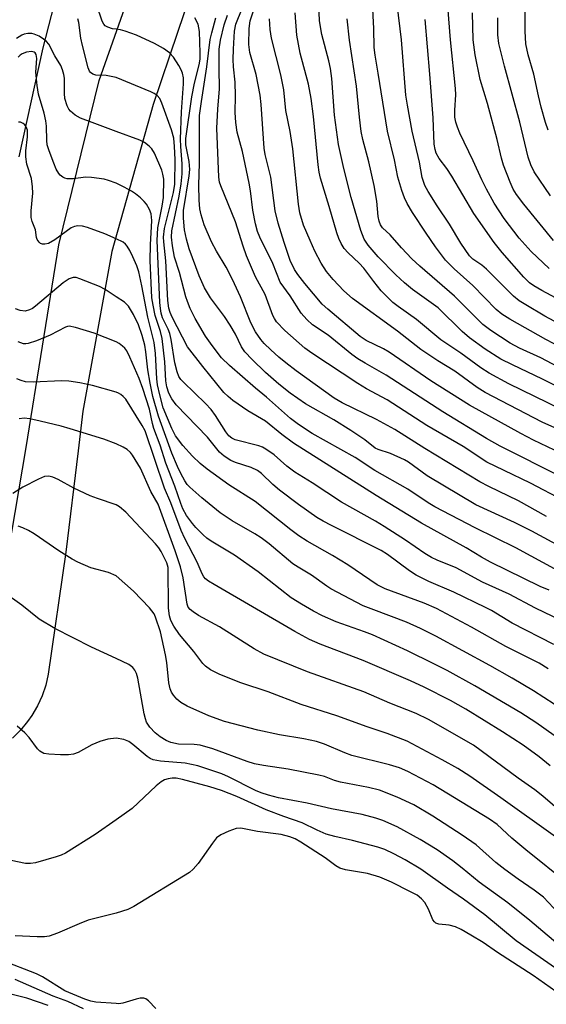
# Model space of a CAD drawing. Units: inches. Extents: x 1225772 to 1231772, y 585453 to 589454.
# Drawn here: x 1226978 to 1227097, y 586687 to 586908 of the extents above; entities that cross this region are included whole.
import ezdxf

# ---------------------------------------------------------------- set-up
doc = ezdxf.new("R2010")
doc.units = ezdxf.units.IN
doc.header["$MEASUREMENT"] = 0
for name, color, linetype in [('HYDRO-Single Line Stream', 4, 'Continuous'), ('TRANS-Road', 130, 'Continuous'), ('Undefined', 1, 'Continuous')]:
    doc.layers.add(name, color=color, linetype=linetype)

msp = doc.modelspace()

# ---------------------------------------------------------------- linework, layer by layer
at = {"layer": 'HYDRO-Single Line Stream'}
msp.add_lwpolyline([(1226988.54, 586921.17), (1226983.56, 586901.59), (1226978.14, 586877.08)], dxfattribs=at)
at = {"layer": 'TRANS-Road'}
for points in [[(1226974.11, 586778.09), (1226979.77, 586811.77), (1226987.16, 586857.35), (1226996.21, 586894.3), (1227008.98, 586930.64)], [(1227016.43, 586912.89), (1227013.78, 586905.08), (1227008.3, 586888.89), (1226999.01, 586855.84), (1226992.51, 586819.91), (1226991.45, 586810.98), (1226988.7, 586788.21), (1226984.76, 586760.79), (1226984.18, 586758.33), (1226983.36, 586755.94), (1226982.31, 586753.64), (1226981.04, 586751.45), (1226980.11, 586750.12), (1226978.5, 586748.16), (1226976.72, 586746.38)]]:
    msp.add_lwpolyline(points, dxfattribs=at)
at = {"layer": 'Undefined'}
for points, elevation in [([(1227098.48, 586840.12), (1227096.37, 586841.27), (1227092.09, 586843.8), (1227090.6, 586844.74), (1227089.29, 586845.74), (1227083.28, 586851.85), (1227082.2, 586852.75), (1227080.21, 586854.12), (1227079.44, 586854.87), (1227077.46, 586857.71), (1227074.96, 586862), (1227072.15, 586866.06), (1227070.12, 586869.34), (1227069.42, 586870.63), (1227068.81, 586872.47), (1227068.17, 586875.9), (1227066.55, 586882.91), (1227065.48, 586888.73), (1227065.13, 586891.01), (1227064.12, 586903.45), (1227062.47, 586917.08)], 436), ([(1227098.53, 586811.12), (1227093.84, 586813.36), (1227090.94, 586814.89), (1227079.41, 586821.23), (1227070.74, 586826.71), (1227061.34, 586833.22), (1227060.12, 586833.9), (1227056.2, 586835.84), (1227054.86, 586836.7), (1227047.55, 586842.82), (1227046.3, 586844), (1227042.43, 586848.62), (1227040.83, 586850.64), (1227040.06, 586851.74), (1227039.14, 586853.82), (1227037.76, 586857.84), (1227036.42, 586862.2), (1227035.72, 586865), (1227034.76, 586872.51), (1227033.51, 586877.66), (1227033.26, 586879.07), (1227032.62, 586888.84), (1227032.37, 586891), (1227031.47, 586895.64), (1227030.09, 586900.58), (1227029.82, 586902.35), (1227029.9, 586905.95), (1227030.11, 586907.69), (1227032.51, 586914.9)], 424), ([(1227103.48, 586823.3), (1227095.83, 586827.12), (1227089.08, 586830.3), (1227086.46, 586831.63), (1227082.96, 586833.86), (1227079.45, 586836.42), (1227077.77, 586837.85), (1227072.39, 586843.14), (1227066.63, 586847.31), (1227064.81, 586848.78), (1227062.9, 586850.54), (1227058.88, 586854.6), (1227056.66, 586857.24), (1227055.74, 586858.63), (1227055.02, 586860.51), (1227052.85, 586868), (1227051.2, 586874.46), (1227050, 586879.91), (1227049.08, 586886.45), (1227048.45, 586894.72), (1227048.21, 586896.94), (1227047.84, 586898.68), (1227046.25, 586904.58), (1227045.71, 586907.72), (1227045.46, 586913.22)], 430), ([(1227100.19, 586805.11), (1227086.3, 586812.04), (1227083.21, 586813.78), (1227073.44, 586819.77), (1227060.69, 586828.04), (1227055.95, 586830.68), (1227054.34, 586831.69), (1227052.98, 586832.68), (1227047.64, 586837.03), (1227044.15, 586839.34), (1227042.9, 586840.5), (1227041.57, 586841.99), (1227039.11, 586845.83), (1227036.9, 586848.92), (1227035.21, 586853.12), (1227032.3, 586859.08), (1227031.79, 586860.31), (1227031.33, 586862.03), (1227030.74, 586865.12), (1227030.18, 586869.49), (1227029.88, 586871.19), (1227028.4, 586878.27), (1227027.23, 586882.66), (1227026.91, 586884.84), (1227026.73, 586887.08), (1227026.83, 586890.83), (1227026.77, 586893.93), (1227026.42, 586897.33), (1227026.32, 586899.01), (1227026.36, 586901.29), (1227026.58, 586905.38), (1227026.87, 586906.97), (1227028.36, 586910.49)], 422), ([(1227103.45, 586832.42), (1227096.61, 586836.05), (1227088.46, 586840.59), (1227086.69, 586841.76), (1227085.4, 586842.81), (1227080.17, 586848.21), (1227075.99, 586851.94), (1227074.06, 586853.9), (1227071.77, 586856.88), (1227069.71, 586859.93), (1227066.64, 586864.59), (1227065.45, 586866.6), (1227064.79, 586867.9), (1227064.21, 586869.52), (1227063.33, 586872.56), (1227062.58, 586876.43), (1227061.02, 586882.88), (1227058.93, 586895.92), (1227058.2, 586899.96), (1227058.02, 586901.7), (1227057.96, 586905.99), (1227057.64, 586911.73)], 434), ([(1227097.35, 586852), (1227093.27, 586855.81), (1227090.6, 586858.8), (1227087.23, 586863.26), (1227084.97, 586866.66), (1227083.28, 586869.82), (1227082.21, 586871.95), (1227080.28, 586876.24), (1227077.27, 586882.41), (1227076.69, 586883.78), (1227076.34, 586884.9), (1227076.15, 586885.99), (1227076.12, 586887.57), (1227076.33, 586891.02), (1227076.29, 586892.44), (1227075.13, 586903.45), (1227074.58, 586911)], 440), ([(1227097.1, 586883.07), (1227096.48, 586884.85), (1227095.55, 586888.25), (1227094.9, 586890.82), (1227093.9, 586895.72), (1227092.63, 586900.05), (1227092.12, 586902.51), (1227091.96, 586905.37), (1227091.96, 586910.24)], 446), ([(1227096.71, 586796.23), (1227090.46, 586799.79), (1227083.8, 586802.96), (1227081.74, 586804.02), (1227069.36, 586811.54), (1227062.62, 586815.8), (1227058.51, 586818.01), (1227050.79, 586821.78), (1227049.01, 586822.81), (1227040.5, 586828.96), (1227038.17, 586830.75), (1227036.56, 586832.08), (1227034.8, 586833.69), (1227033.29, 586835.13), (1227032.52, 586836.02), (1227031.34, 586837.72), (1227030.28, 586839.75), (1227027.94, 586845.59), (1227026.15, 586849.51), (1227024.72, 586852.26), (1227022.54, 586855.86), (1227021.45, 586857.96), (1227019.82, 586861.79), (1227019.12, 586864.05), (1227018.85, 586865.41), (1227018.69, 586867.35), (1227018.6, 586870.75), (1227018.73, 586875.7), (1227018.77, 586886.43), (1227019.18, 586889.58), (1227020.42, 586897.32), (1227021.16, 586903.47), (1227021.48, 586905), (1227022.39, 586908.39)], 418), ([(1227100.55, 586799.85), (1227093.15, 586803.74), (1227087.22, 586806.54), (1227083.33, 586808.48), (1227077.98, 586811.97), (1227069.82, 586816.69), (1227060.95, 586822.48), (1227056.3, 586824.94), (1227054.3, 586826.11), (1227043.99, 586832.99), (1227042.43, 586834.11), (1227037.91, 586838.08), (1227036.08, 586840), (1227035.57, 586840.72), (1227035.2, 586841.44), (1227033.47, 586846.18), (1227031.34, 586850.09), (1227029.33, 586854.81), (1227028.52, 586856.99), (1227026.84, 586862.52), (1227023.54, 586870.56), (1227023.26, 586871.4), (1227023.06, 586872.5), (1227022.63, 586883.57), (1227022.84, 586887.83), (1227023.26, 586892.39), (1227023.13, 586897), (1227023.17, 586901.3), (1227023.44, 586903.35), (1227024.28, 586906.76), (1227025.01, 586908.95)], 420), ([(1227102.82, 586814.27), (1227095.75, 586817.46), (1227082.93, 586824.1), (1227081.14, 586825.22), (1227076.12, 586828.89), (1227072.29, 586831.2), (1227068.47, 586833.82), (1227063.23, 586837.87), (1227053.13, 586845.26), (1227051.17, 586847), (1227048.75, 586849.51), (1227047.31, 586851.32), (1227046.07, 586853.21), (1227044.65, 586855.9), (1227043.58, 586858.26), (1227042.15, 586861.77), (1227041.29, 586864.48), (1227041, 586866.5), (1227039.7, 586878.88), (1227039.1, 586882.8), (1227038.16, 586887.49), (1227037.66, 586892.2), (1227037, 586895.53), (1227034.94, 586903.81), (1227034.64, 586905.72), (1227034.49, 586908.11)], 426), ([(1227102.86, 586818.91), (1227088.26, 586826.05), (1227083.81, 586828.43), (1227082, 586829.63), (1227077.46, 586832.94), (1227072.95, 586835.97), (1227067.53, 586840.5), (1227063.39, 586843.42), (1227062.18, 586844.36), (1227060.74, 586845.74), (1227059.56, 586847), (1227057.89, 586849.08), (1227055.69, 586852.06), (1227054.63, 586853.22), (1227052.13, 586855.5), (1227051.27, 586856.53), (1227050.58, 586857.6), (1227050.03, 586858.77), (1227049.58, 586860.04), (1227047.9, 586865.91), (1227045.92, 586872.33), (1227045.6, 586873.65), (1227045.38, 586875.31), (1227044.39, 586886.2), (1227043.84, 586890.24), (1227043.22, 586893.42), (1227041.33, 586900.44), (1227040.61, 586904.48), (1227040.21, 586909.5)], 428), ([(1227101.83, 586828.55), (1227095.43, 586831.92), (1227090.69, 586834.11), (1227088.59, 586835.22), (1227084.19, 586838.05), (1227082.4, 586839.42), (1227076.04, 586845.8), (1227068.28, 586852.53), (1227066.45, 586854.19), (1227064.13, 586856.65), (1227061.61, 586859.6), (1227059.9, 586861.13), (1227059.43, 586861.84), (1227059.15, 586862.61), (1227058.91, 586863.7), (1227058.6, 586867.15), (1227058.03, 586870.66), (1227056.8, 586876), (1227055.46, 586880.99), (1227055.08, 586882.84), (1227054.69, 586886.02), (1227054.05, 586893.03), (1227052.47, 586903.34), (1227051.94, 586908.17)], 432), ([(1227100.82, 586844.29), (1227095.67, 586847.04), (1227093.89, 586848.07), (1227092.9, 586848.8), (1227091.64, 586850.07), (1227086.77, 586855.61), (1227084.97, 586857.83), (1227080.4, 586864.36), (1227075.46, 586872.77), (1227074.34, 586874.48), (1227072.61, 586876.75), (1227071.95, 586877.95), (1227071.68, 586878.78), (1227071.47, 586879.94), (1227071.27, 586885.86), (1227070.51, 586895.71), (1227069.44, 586907.97)], 438), ([(1227098.3, 586858.29), (1227091.64, 586866.48), (1227089.99, 586868.61), (1227089.22, 586869.8), (1227088.53, 586871.38), (1227087.09, 586875.23), (1227086.61, 586876.81), (1227085.64, 586880.97), (1227083.47, 586889.13), (1227081.85, 586894.47), (1227080.7, 586900.08), (1227080.24, 586903.41), (1227080.09, 586909.51)], 442), ([(1227097.66, 586868.36), (1227093.98, 586873.71), (1227093.21, 586875.33), (1227092.58, 586877), (1227090.72, 586884.93), (1227087.29, 586897.5), (1227086.01, 586902.56), (1227085.77, 586904.52), (1227085.76, 586908.36)], 444), ([(1227098.38, 586767.43), (1227089.05, 586772.22), (1227084.39, 586775.06), (1227083.04, 586775.8), (1227075.94, 586779.25), (1227070.26, 586781.63), (1227067.46, 586783.02), (1227065.97, 586784), (1227060.96, 586787.68), (1227059.54, 586788.58), (1227048.38, 586794.18), (1227046.54, 586795.15), (1227045.11, 586796.01), (1227040.99, 586798.9), (1227036.69, 586802.12), (1227035.19, 586803.42), (1227032.68, 586805.88), (1227031.79, 586806.54), (1227030.33, 586807.24), (1227026.81, 586808.39), (1227025.76, 586808.82), (1227024.27, 586809.79), (1227023.26, 586810.71), (1227020.57, 586814.09), (1227013.53, 586821.31), (1227012.51, 586822.7), (1227011.87, 586824), (1227011.4, 586825.39), (1227011.14, 586826.72), (1227010.96, 586831.03), (1227010.37, 586836.25), (1227009.99, 586837.81), (1227008.8, 586841.43), (1227008.3, 586843.73), (1227008.05, 586845.43), (1227007.63, 586853.79), (1227007.7, 586857.33), (1227008.02, 586862.76), (1227007.88, 586864.32), (1227007.51, 586865.3), (1227006.83, 586866.46), (1227006.32, 586867.1), (1227005.5, 586867.88), (1227004.39, 586868.78), (1227003.46, 586869.41), (1227001.84, 586870.3), (1227000, 586871.16)], 408), ([(1227097.12, 586762), (1227095.07, 586763.22), (1227087.59, 586767.03), (1227079.9, 586771.33), (1227072.02, 586775.55), (1227069.22, 586776.76), (1227060.5, 586779.94), (1227058.66, 586780.84), (1227052.05, 586785.4), (1227048.6, 586787.49), (1227042.92, 586790.68), (1227041.06, 586791.9), (1227039.25, 586793.24), (1227031.24, 586799.61), (1227025.34, 586803.32), (1227020.45, 586806.84), (1227018.88, 586808.14), (1227017.2, 586809.8), (1227014.98, 586812.18), (1227013.34, 586814.4), (1227012.55, 586815.99), (1227010.61, 586820.66), (1227009.8, 586823.56), (1227009.32, 586825.86), (1227009.18, 586827.21), (1227008.85, 586832.9), (1227008.55, 586835.36), (1227007.1, 586841.02), (1227005.8, 586848.09), (1227005.12, 586851.24), (1227004.66, 586852.58), (1227003.77, 586854.65), (1227003.08, 586856.06), (1227002.5, 586856.99), (1227002.11, 586857.45), (1227001.55, 586857.89), (1227000, 586858.68)], 406), ([(1227103.09, 586751.07), (1227093.8, 586757.06), (1227089.01, 586759.91), (1227083.97, 586762.73), (1227071.82, 586769.31), (1227068.42, 586771.04), (1227065.27, 586772.44), (1227057.89, 586775.21), (1227055.54, 586776.17), (1227048.26, 586779.94), (1227047.33, 586780.55), (1227043.94, 586783.05), (1227040.91, 586784.84), (1227039.75, 586785.62), (1227034.4, 586790.06), (1227032.61, 586791.43), (1227031.19, 586792.34), (1227026.1, 586795.25), (1227023.42, 586797.05), (1227019.27, 586800.46), (1227016.59, 586802.81), (1227015.99, 586803.46), (1227015.44, 586804.25), (1227014.51, 586805.93), (1227013.77, 586807.5), (1227012.52, 586810.48), (1227009.51, 586818.76), (1227008.26, 586823.18), (1227007.62, 586826.22), (1227007.12, 586829.19), (1227006.71, 586833.29), (1227006.46, 586834.79), (1227005.84, 586836.95), (1227005.02, 586839.34), (1227003.92, 586841.63), (1227002.77, 586843.55), (1227001.87, 586844.4), (1227000, 586845.63)], 404), ([(1227100.81, 586745.36), (1227094.36, 586749.94), (1227090.98, 586752.11), (1227080.62, 586758.18), (1227074.42, 586761.59), (1227071.4, 586763.13), (1227065.47, 586765.99), (1227057.59, 586769.63), (1227055.85, 586770.31), (1227049.49, 586772.51), (1227046.42, 586773.88), (1227044.38, 586774.94), (1227041.64, 586776.53), (1227039.38, 586777.95), (1227031.89, 586783.82), (1227026.63, 586787.51), (1227021.36, 586790.67), (1227020.42, 586791.36), (1227019.56, 586792.14), (1227017.91, 586793.77), (1227017.14, 586794.63), (1227015.84, 586796.48), (1227015.01, 586797.95), (1227014.53, 586799.15), (1227013.22, 586803.06), (1227011.18, 586808.26), (1227009.91, 586812.24), (1227008.49, 586816.01), (1227008.17, 586817.13), (1227007.47, 586820.33), (1227006.03, 586825.02), (1227005.21, 586827.24), (1227003.11, 586832.05), (1227002.38, 586833.47), (1227001.93, 586834.05), (1227001.44, 586834.52), (1227000.67, 586835.13), (1227000, 586835.52)], 402), ([(1227101.91, 586728.16), (1227095.87, 586733.33), (1227094.07, 586734.74), (1227090.34, 586737.38), (1227080.35, 586744.82), (1227070.24, 586750.57), (1227067.46, 586751.9), (1227061.54, 586754.29), (1227055.68, 586756.81), (1227043, 586761.33), (1227033.22, 586765.29), (1227031.05, 586766.46), (1227023.2, 586771.39), (1227018.55, 586773.98), (1227017.32, 586774.78), (1227016.65, 586775.3), (1227016.22, 586775.84), (1227015.97, 586776.49), (1227015.07, 586782.45), (1227014.45, 586784.95), (1227013.27, 586788.49), (1227009.44, 586799.03), (1227007.82, 586801.88), (1227005.47, 586807.12), (1227003.71, 586810.01), (1227003.21, 586810.64), (1227002.47, 586811.28), (1227001.56, 586811.81), (1227000, 586812.55)], 398), ([(1227101.21, 586698.43), (1227093.02, 586705.37), (1227088.02, 586709.35), (1227081.62, 586714.03), (1227077.77, 586717.19), (1227075.67, 586718.82), (1227072.13, 586721.27), (1227068.35, 586723.6), (1227063.13, 586726.46), (1227059.96, 586727.84), (1227058.35, 586728.43), (1227055.31, 586729.22), (1227048.44, 586730.5), (1227042.91, 586731.75), (1227036.52, 586733), (1227034.25, 586733.59), (1227032.58, 586734.12), (1227031.33, 586734.62), (1227025.23, 586737.71), (1227023.77, 586738.38), (1227018.36, 586740.19), (1227015.54, 586740.79), (1227010.01, 586741.23), (1227008.34, 586741.52), (1227007.64, 586741.83), (1227006.98, 586742.25), (1227003.75, 586744.99), (1227002.88, 586745.61), (1227001.72, 586746.06), (1227000, 586746.37)], 390), ([(1227098.78, 586694.69), (1227089.92, 586700.78), (1227082.89, 586706.67), (1227078.09, 586710.22), (1227074.49, 586712.64), (1227068.52, 586716.96), (1227064.95, 586719.06), (1227062.42, 586720.37), (1227060.38, 586721.33), (1227058.84, 586721.85), (1227053.14, 586723.35), (1227049.14, 586724.27), (1227047.24, 586724.81), (1227045.19, 586725.68), (1227041.8, 586727.34), (1227037.66, 586728.8), (1227033.75, 586730.29), (1227027.15, 586733.25), (1227023.69, 586734.65), (1227021.04, 586735.47), (1227014.92, 586737.1), (1227013.52, 586737.39), (1227012.57, 586737.42), (1227011.7, 586737.27), (1227010.86, 586737), (1227010.09, 586736.6), (1227008.99, 586735.68), (1227003.61, 586730.54), (1227000, 586728.04)], 388), ([(1227000, 586728.04), (1226995.31, 586724.75), (1226988.65, 586720.56), (1226987.63, 586720.06), (1226986.56, 586719.67), (1226981.87, 586718.34), (1226980.75, 586718.17), (1226979.62, 586718.2), (1226976.39, 586718.85)], 388), ([(1227101.4, 586687.61), (1227093.73, 586693.03), (1227085.71, 586698.19), (1227082.51, 586700.45), (1227079.72, 586702.12), (1227077.53, 586703.37), (1227076.26, 586703.96), (1227074.84, 586704.33), (1227072.56, 586704.55), (1227071.89, 586704.82), (1227071.53, 586705.11), (1227071.22, 586705.54), (1227070.18, 586707.93), (1227069.38, 586709.42), (1227068.67, 586710.27), (1227067.63, 586711.05), (1227066.19, 586711.87), (1227061.93, 586714.03), (1227059.28, 586715.15), (1227056.5, 586715.98), (1227051.57, 586716.79), (1227050.28, 586717.17), (1227049.41, 586717.68), (1227046.97, 586719.48), (1227041.5, 586723.01), (1227040.26, 586723.72), (1227039.08, 586724.19), (1227037.13, 586724.69), (1227031.78, 586725.43), (1227028.03, 586726.14), (1227026.95, 586726.09), (1227025.33, 586725.51), (1227023.5, 586724.62), (1227022.58, 586723.95), (1227021.65, 586722.8), (1227018.41, 586718.18), (1227017.33, 586716.9), (1227016.48, 586716.15), (1227003.95, 586708.5), (1227002.64, 586707.87), (1227000, 586707.02)], 386), ([(1227000, 586707.02), (1226993.75, 586705.46), (1226991.69, 586704.65), (1226986.85, 586702.54), (1226984.93, 586701.9), (1226983.92, 586701.75), (1226982.25, 586701.7), (1226977.32, 586701.93)], 386), ([(1227000, 586686.69), (1226995.47, 586687.02), (1226994.31, 586687.26), (1226992.96, 586687.71), (1226988.5, 586689.57), (1226983.42, 586692.73), (1226982.13, 586693.42), (1226974.38, 586696.38)], 384), ([(1226992.64, 586685.49), (1226989.14, 586687.2), (1226985.89, 586688.41), (1226977.28, 586692.1)], 382), ([(1226984.71, 586686.3), (1226979.91, 586687.9), (1226973.88, 586689.44)], 380), ([(1227008.95, 586685.62), (1227007.31, 586687.36), (1227006.68, 586687.79), (1227006.2, 586687.92), (1227005.38, 586687.89), (1227004.53, 586687.71), (1227001.53, 586686.81), (1227000.62, 586686.68), (1227000, 586686.69)], 384)]:
    msp.add_lwpolyline(points, dxfattribs=dict(at, elevation=elevation))
for points in [[(1227000, 586905.78, 414), (1226999.22, 586905.91, 414), (1226998.15, 586906.24, 414), (1226997.54, 586906.58, 414), (1226997.21, 586906.95, 414), (1226996.86, 586907.64, 414), (1226995.63, 586911.14, 414)], [(1227000, 586894.96, 412), (1226997.79, 586895.39, 412), (1226995.42, 586895.5, 412), (1226994.75, 586895.7, 412), (1226994.24, 586896.07, 412), (1226994.01, 586896.4, 412), (1226993.73, 586897.09, 412), (1226992.41, 586902.15, 412), (1226992.07, 586903.81, 412), (1226991.64, 586907.3, 412), (1226991.42, 586908.11, 412)], [(1227100.8, 586788.96, 416), (1227093.46, 586792.97, 416), (1227089.56, 586794.86, 416), (1227080.88, 586798.89, 416), (1227069.88, 586805.38, 416), (1227065.7, 586808.42, 416), (1227064.78, 586808.99, 416), (1227061.64, 586810.37, 416), (1227058.92, 586811.27, 416), (1227058.23, 586811.58, 416), (1227055.91, 586813.46, 416), (1227052.76, 586815.58, 416), (1227048.91, 586817.94, 416), (1227042.56, 586821.59, 416), (1227039.1, 586823.98, 416), (1227036.59, 586825.96, 416), (1227033.56, 586828.61, 416), (1227030.56, 586831.52, 416), (1227028.92, 586833.26, 416), (1227028.18, 586834.4, 416), (1227026.81, 586837.2, 416), (1227025.64, 586839.25, 416), (1227024.34, 586841.2, 416), (1227021.19, 586845.42, 416), (1227019.84, 586847.66, 416), (1227018.68, 586850.36, 416), (1227016.45, 586856.42, 416), (1227015.79, 586858.62, 416), (1227015.4, 586860.72, 416), (1227015.16, 586863.34, 416), (1227015.16, 586865.01, 416), (1227016.42, 586872.86, 416), (1227016.55, 586874.29, 416), (1227016.41, 586876.06, 416), (1227015.69, 586879.82, 416), (1227015.64, 586881.2, 416), (1227017.02, 586890.57, 416), (1227017.65, 586893.67, 416), (1227018.65, 586897.8, 416), (1227018.86, 586899.05, 416), (1227018.9, 586900.51, 416), (1227018.71, 586905.3, 416), (1227018.62, 586906.12, 416), (1227018.42, 586906.91, 416), (1227017.71, 586908.34, 416)], [(1227099.37, 586784.02, 414), (1227089.85, 586789.21, 414), (1227080.66, 586793.71, 414), (1227071.64, 586798.37, 414), (1227070.12, 586799.28, 414), (1227065.53, 586802.36, 414), (1227058.15, 586806.59, 414), (1227053.73, 586809.47, 414), (1227044.05, 586814.93, 414), (1227040.97, 586816.93, 414), (1227039.23, 586818.24, 414), (1227033.81, 586823.08, 414), (1227031.34, 586825.09, 414), (1227025.49, 586830.17, 414), (1227023.7, 586831.93, 414), (1227021.6, 586834.65, 414), (1227020.12, 586836.8, 414), (1227017.77, 586840.74, 414), (1227016.66, 586843.01, 414), (1227016.02, 586844.55, 414), (1227015.66, 586845.66, 414), (1227014.21, 586851.12, 414), (1227013.16, 586854.55, 414), (1227012.66, 586857.08, 414), (1227012.47, 586859.05, 414), (1227012.54, 586860.44, 414), (1227014.2, 586868.29, 414), (1227014.64, 586871.04, 414), (1227014.88, 586873.27, 414), (1227014.86, 586875.56, 414), (1227014.52, 586879.44, 414), (1227014.47, 586881.09, 414), (1227014.69, 586887.22, 414), (1227015.17, 586893.52, 414), (1227015.13, 586894.88, 414), (1227014.9, 586895.94, 414), (1227014.61, 586896.7, 414), (1227014.1, 586897.68, 414), (1227012.93, 586899.51, 414), (1227012, 586900.46, 414), (1227010.64, 586901.47, 414), (1227008.6, 586902.6, 414), (1227004.6, 586904.47, 414), (1227002.05, 586905.4, 414), (1227000.98, 586905.65, 414), (1227000, 586905.78, 414)], [(1227000, 586882.82, 410), (1226994.59, 586884.79, 410), (1226991.98, 586885.82, 410), (1226990.78, 586886.49, 410), (1226989.73, 586887.37, 410), (1226989.38, 586887.79, 410), (1226988.98, 586888.54, 410), (1226988.48, 586890.21, 410), (1226988.4, 586891.32, 410), (1226988.37, 586894.82, 410), (1226988.25, 586895.64, 410), (1226987.98, 586896.66, 410), (1226987.56, 586897.64, 410), (1226986.21, 586899.79, 410), (1226984.86, 586902.43, 410), (1226984.38, 586903.02, 410), (1226983.7, 586903.58, 410), (1226982.68, 586904.21, 410), (1226981.61, 586904.71, 410), (1226981.05, 586904.83, 410), (1226980.19, 586904.84, 410), (1226979.34, 586904.69, 410), (1226978.81, 586904.48, 410), (1226977.59, 586903.73, 410)], [(1227000, 586871.16, 408), (1226998.31, 586871.79, 408), (1226997.28, 586872.08, 408), (1226994.5, 586872.48, 408), (1226993.09, 586872.5, 408), (1226990.45, 586872.13, 408), (1226989, 586872.15, 408), (1226988.46, 586872.28, 408), (1226988.02, 586872.52, 408), (1226987.43, 586873, 408), (1226987.1, 586873.39, 408), (1226986.56, 586874.36, 408), (1226985.99, 586875.69, 408), (1226984.95, 586878.44, 408), (1226984.54, 586879.83, 408), (1226984.43, 586880.77, 408), (1226984.36, 586884.01, 408), (1226984.24, 586885.18, 408), (1226983.83, 586886.89, 408), (1226982.58, 586891.22, 408), (1226982.25, 586893.16, 408), (1226981.99, 586896.11, 408), (1226982.17, 586899.19, 408), (1226982.04, 586900.1, 408), (1226981.84, 586900.46, 408), (1226981.59, 586900.67, 408), (1226980.95, 586900.8, 408), (1226979.86, 586900.64, 408), (1226978.85, 586900.26, 408), (1226978.43, 586900, 408), (1226977.99, 586899.54, 408)], [(1227097.34, 586779.7, 412), (1227095.33, 586780.52, 412), (1227084.17, 586785.97, 412), (1227082.12, 586787.1, 412), (1227078.64, 586789.2, 412), (1227068.64, 586794.72, 412), (1227058.46, 586800.98, 412), (1227039.86, 586812.75, 412), (1227037.25, 586814.64, 412), (1227033.55, 586817.69, 412), (1227029.64, 586820.02, 412), (1227026.26, 586822.29, 412), (1227025.17, 586823.18, 412), (1227024.19, 586824.15, 412), (1227019.49, 586829.95, 412), (1227016.08, 586834.42, 412), (1227012.6, 586841.05, 412), (1227012.13, 586842.11, 412), (1227011.84, 586843.07, 412), (1227011.65, 586844.79, 412), (1227011.21, 586853.73, 412), (1227010.7, 586857.96, 412), (1227010.65, 586859.08, 412), (1227010.89, 586861.02, 412), (1227012.88, 586869.06, 412), (1227013.17, 586870.99, 412), (1227013.24, 586876.53, 412), (1227013.15, 586879.43, 412), (1227012.95, 586881.31, 412), (1227012.48, 586883.2, 412), (1227010.3, 586889.2, 412), (1227009.81, 586890.19, 412), (1227009.21, 586890.9, 412), (1227008.58, 586891.34, 412), (1227007.82, 586891.71, 412), (1227000, 586894.96, 412)], [(1227000, 586858.68, 406), (1226997.49, 586859.8, 406), (1226993.56, 586861.18, 406), (1226992.46, 586861.49, 406), (1226991.39, 586861.59, 406), (1226990.62, 586861.47, 406), (1226989.87, 586861.11, 406), (1226986.23, 586858.47, 406), (1226984.78, 586857.63, 406), (1226983.98, 586857.45, 406), (1226983.46, 586857.47, 406), (1226983.03, 586857.64, 406), (1226982.69, 586857.94, 406), (1226982.29, 586858.53, 406), (1226982.11, 586858.98, 406), (1226981.86, 586860.66, 406), (1226981.11, 586862.55, 406), (1226980.91, 586863.5, 406), (1226980.94, 586864.98, 406), (1226981.26, 586868.96, 406), (1226981.23, 586870.33, 406), (1226980.95, 586872.2, 406), (1226979.91, 586875.45, 406), (1226979.7, 586877.08, 406), (1226979.71, 586878.45, 406), (1226980.11, 586881.64, 406), (1226980.08, 586883.07, 406), (1226979.81, 586883.83, 406), (1226979.51, 586884.27, 406), (1226979.14, 586884.63, 406), (1226978.49, 586884.91, 406), (1226978.03, 586884.93, 406)], [(1227102.04, 586771.86, 410), (1227094.27, 586775.59, 410), (1227088.37, 586778.79, 410), (1227082.34, 586781.48, 410), (1227076.43, 586784.68, 410), (1227072.17, 586786.38, 410), (1227070.86, 586787.01, 410), (1227069.36, 586787.94, 410), (1227065.04, 586790.94, 410), (1227060.27, 586793.95, 410), (1227058.28, 586795.15, 410), (1227050.64, 586799.45, 410), (1227044.07, 586803.77, 410), (1227040.15, 586806.22, 410), (1227038.39, 586807.52, 410), (1227035.54, 586810.09, 410), (1227033.64, 586811.4, 410), (1227032.87, 586811.8, 410), (1227032.06, 586812.09, 410), (1227026.78, 586813.5, 410), (1227026.03, 586813.82, 410), (1227025.35, 586814.36, 410), (1227024.65, 586815.3, 410), (1227022.36, 586818.97, 410), (1227021.36, 586820.3, 410), (1227020.07, 586821.66, 410), (1227015.16, 586826.42, 410), (1227014.57, 586827.07, 410), (1227014.12, 586827.71, 410), (1227013.69, 586828.75, 410), (1227013.17, 586830.76, 410), (1227012.37, 586836.02, 410), (1227012.07, 586837.41, 410), (1227011.72, 586838.37, 410), (1227010.46, 586840.93, 410), (1227010.12, 586841.94, 410), (1227009.96, 586843, 410), (1227009.86, 586844.38, 410), (1227009.24, 586858.26, 410), (1227009.41, 586861.14, 410), (1227010.37, 586865.98, 410), (1227010.65, 586867.99, 410), (1227010.69, 586872.11, 410), (1227010.51, 586873.24, 410), (1227010.24, 586874.09, 410), (1227008.63, 586877.94, 410), (1227008.02, 586878.92, 410), (1227007.45, 586879.53, 410), (1227006.36, 586880.35, 410), (1227005.35, 586880.88, 410), (1227000, 586882.82, 410)], [(1227000, 586845.63, 404), (1226997.57, 586847.25, 404), (1226996.28, 586847.94, 404), (1226991.86, 586849.71, 404), (1226991.03, 586849.94, 404), (1226990.35, 586849.99, 404), (1226989.48, 586849.69, 404), (1226988.07, 586848.78, 404), (1226981.89, 586843.54, 404), (1226981.22, 586843.04, 404), (1226980.55, 586842.67, 404), (1226979.59, 586842.43, 404), (1226978.47, 586842.53, 404), (1226977.4, 586842.9, 404)], [(1227000, 586835.52, 402), (1226995.1, 586837.44, 402), (1226990.87, 586838.76, 402), (1226989.48, 586839.02, 402), (1226989.07, 586838.99, 402), (1226988.59, 586838.83, 402), (1226985.15, 586837.02, 402), (1226982.12, 586835.71, 402), (1226980.24, 586835.1, 402), (1226979.7, 586835.03, 402), (1226979.16, 586835.08, 402), (1226978, 586835.51, 402)], [(1227000, 586824.18, 400), (1226994.73, 586825.68, 400), (1226991.85, 586826.28, 400), (1226989.37, 586826.66, 400), (1226987.69, 586826.76, 400), (1226981.34, 586826.46, 400), (1226979.64, 586826.53, 400), (1226978.63, 586826.81, 400), (1226977.65, 586827.22, 400)], [(1227097.58, 586740.14, 400), (1227095.11, 586742.16, 400), (1227091.5, 586744.79, 400), (1227086.85, 586747.81, 400), (1227078.58, 586752.91, 400), (1227075.17, 586754.86, 400), (1227069.26, 586757.88, 400), (1227066.13, 586759.3, 400), (1227055.49, 586763.86, 400), (1227045.84, 586767.54, 400), (1227043.47, 586768.58, 400), (1227040.18, 586770.34, 400), (1227022.05, 586780.91, 400), (1227020.8, 586781.69, 400), (1227020.11, 586782.24, 400), (1227019.74, 586782.66, 400), (1227019.32, 586783.33, 400), (1227018.19, 586785.98, 400), (1227015.43, 586791.26, 400), (1227014.59, 586793.08, 400), (1227012.3, 586799.27, 400), (1227010.84, 586802.61, 400), (1227006.55, 586815.47, 400), (1227005.88, 586816.69, 400), (1227002.18, 586822.61, 400), (1227001.61, 586823.25, 400), (1227001.06, 586823.69, 400), (1227000.55, 586823.99, 400), (1227000, 586824.18, 400)], [(1227000, 586812.55, 398), (1226997.21, 586813.64, 398), (1226989.64, 586815.98, 398), (1226987.68, 586816.53, 398), (1226982.9, 586817.67, 398), (1226980.64, 586818.16, 398), (1226979.31, 586818.34, 398), (1226978.18, 586818.23, 398)], [(1227000, 586798.88, 396), (1226995.84, 586800.26, 396), (1226994.19, 586800.91, 396), (1226990.52, 586802.59, 396), (1226986.98, 586804.55, 396), (1226985.78, 586805.11, 396), (1226984.85, 586805.32, 396), (1226983.88, 586805.19, 396), (1226982.58, 586804.64, 396), (1226979.02, 586802.81, 396), (1226976.81, 586801.4, 396)], [(1227098.75, 586724.2, 396), (1227086.49, 586732.98, 396), (1227079.48, 586737.82, 396), (1227076.8, 586739.53, 396), (1227073.28, 586741.54, 396), (1227065.38, 586745.7, 396), (1227060.94, 586747.44, 396), (1227056.44, 586748.9, 396), (1227049.59, 586751.38, 396), (1227041.62, 586753.93, 396), (1227034.14, 586756.84, 396), (1227028, 586758.82, 396), (1227023.3, 586760.74, 396), (1227021.22, 586761.78, 396), (1227020.09, 586762.54, 396), (1227019.49, 586763.19, 396), (1227017.46, 586765.89, 396), (1227014.22, 586769.69, 396), (1227012.96, 586771.58, 396), (1227012.31, 586772.84, 396), (1227011.99, 586773.92, 396), (1227011.79, 586775.59, 396), (1227011.69, 586784.73, 396), (1227011.38, 586785.84, 396), (1227010.12, 586788.33, 396), (1227009.62, 586789.16, 396), (1227008.88, 586790.08, 396), (1227002.15, 586797.18, 396), (1227000.78, 586798.42, 396), (1227000, 586798.88, 396)], [(1227000, 586782.86, 394), (1226998.29, 586783.62, 394), (1226994.34, 586784.71, 394), (1226991.36, 586785.93, 394), (1226990.09, 586786.63, 394), (1226987.14, 586788.49, 394), (1226981.58, 586792.33, 394), (1226980.33, 586793.11, 394), (1226979.06, 586793.69, 394), (1226978.02, 586794.05, 394)], [(1227101.57, 586713.64, 394), (1227092.05, 586721.3, 394), (1227088.97, 586723.9, 394), (1227085.62, 586726.94, 394), (1227083.94, 586728.14, 394), (1227071.24, 586735.86, 394), (1227065.54, 586738.89, 394), (1227063.69, 586739.74, 394), (1227061.43, 586740.42, 394), (1227053.01, 586742.47, 394), (1227051.42, 586743.06, 394), (1227046.85, 586745.01, 394), (1227045, 586745.63, 394), (1227042.2, 586746.27, 394), (1227036.75, 586747.16, 394), (1227031.88, 586748.15, 394), (1227024.34, 586750.15, 394), (1227020.85, 586751.39, 394), (1227015.98, 586753.56, 394), (1227014.55, 586754.39, 394), (1227013.68, 586755.17, 394), (1227012.91, 586756.03, 394), (1227012.42, 586756.75, 394), (1227012.13, 586757.45, 394), (1227011.88, 586758.82, 394), (1227011.43, 586763.41, 394), (1227011.12, 586765.15, 394), (1227009.95, 586770.27, 394), (1227008.88, 586773.62, 394), (1227008.57, 586774.35, 394), (1227007.52, 586775.7, 394), (1227003.88, 586779.46, 394), (1227000, 586782.86, 394)], [(1227000, 586764.32, 392), (1226994.45, 586766.87, 392), (1226986.2, 586771.03, 392), (1226982.68, 586773.18, 392), (1226978.79, 586776.27, 392), (1226974.42, 586779.45, 392)], [(1227099.46, 586707.04, 392), (1227096.02, 586710.61, 392), (1227093.93, 586712.22, 392), (1227090.37, 586714.65, 392), (1227087.34, 586716.84, 392), (1227085.33, 586718.45, 392), (1227080.89, 586722.38, 392), (1227077.75, 586724.61, 392), (1227071.17, 586728.86, 392), (1227066.88, 586731.36, 392), (1227063.14, 586733.11, 392), (1227059.16, 586734.69, 392), (1227056.74, 586735.31, 392), (1227050.42, 586736.48, 392), (1227049.06, 586736.9, 392), (1227046.85, 586737.75, 392), (1227045.56, 586738.08, 392), (1227038.65, 586739.42, 392), (1227033.11, 586740.22, 392), (1227031.13, 586740.63, 392), (1227029.45, 586741.15, 392), (1227021.75, 586743.97, 392), (1227018.91, 586744.78, 392), (1227017.53, 586745, 392), (1227014.02, 586745.05, 392), (1227012.31, 586745.41, 392), (1227011.27, 586745.84, 392), (1227009.87, 586746.7, 392), (1227008.77, 586747.56, 392), (1227007.57, 586748.89, 392), (1227006.86, 586750.02, 392), (1227006.6, 586750.73, 392), (1227006.33, 586751.88, 392), (1227004.86, 586759.9, 392), (1227004.56, 586760.94, 392), (1227004.21, 586761.65, 392), (1227003.73, 586762.29, 392), (1227002.87, 586762.97, 392), (1227000, 586764.32, 392)], [(1227000, 586746.37, 390), (1226998.13, 586746.19, 390), (1226996.34, 586745.64, 390), (1226994.53, 586744.87, 390), (1226991.48, 586743.16, 390), (1226990.4, 586742.81, 390), (1226989.28, 586742.66, 390), (1226987.53, 586742.66, 390), (1226984.89, 586742.76, 390), (1226983.77, 586742.97, 390), (1226982.89, 586743.44, 390), (1226982.3, 586743.98, 390), (1226980.48, 586746.56, 390), (1226979.52, 586747.61, 390), (1226977.76, 586749.07, 390)]]:
    msp.add_polyline3d(points, dxfattribs=at)

doc.saveas('drawing.dxf')
